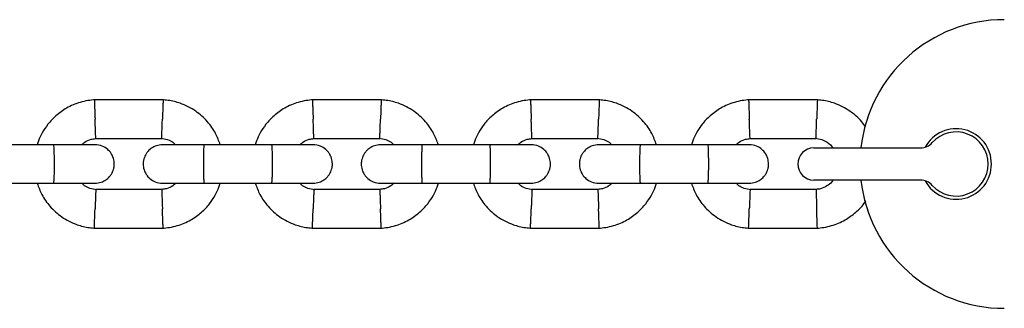
# Model space of a CAD drawing. Units: millimetres. Extents: x 16342 to 22067, y 34421 to 39781.
# Drawn here: x 18290 to 18443, y 37078 to 37123 of the extents above; entities that cross this region are included whole.
import ezdxf

# ---------------------------------------------------------------- set-up
doc = ezdxf.new("R2010")
doc.units = ezdxf.units.MM
doc.header["$LTSCALE"] = 200

msp = doc.modelspace()

# ---------------------------------------------------------------- linework, layer by layer
at = {"color": 7, "linetype": 'Continuous', "lineweight": 25}
for p, q in [((18312, 37110.57), (18301.11, 37110.57)), ((18346, 37110.57), (18335.11, 37110.57)), ((18380, 37110.57), (18369.11, 37110.57)), ((18414, 37110.57), (18403.11, 37110.57)), ((18301.36, 37104.57), (18311.71, 37104.57)), ((18335.36, 37104.57), (18345.71, 37104.57)), ((18369.36, 37104.57), (18379.71, 37104.57)), ((18403.36, 37104.57), (18413.71, 37104.57)), ((18294.82, 37103.57), (18284.24, 37103.57)), ((18328.82, 37103.57), (18318.24, 37103.57)), ((18362.82, 37103.57), (18352.24, 37103.57)), ((18396.82, 37103.57), (18386.24, 37103.57)), ((18413.37, 37103.07), (18420.87, 37103.07)), ((18420.87, 37103.07), (18429.98, 37103.07)), ((18284.24, 37097.57), (18294.82, 37097.57)), ((18311.78, 37096.57), (18301.43, 37096.57)), ((18318.24, 37097.57), (18328.82, 37097.57)), ((18345.78, 37096.57), (18335.43, 37096.57)), ((18352.24, 37097.57), (18362.82, 37097.57)), ((18379.78, 37096.57), (18369.43, 37096.57)), ((18386.24, 37097.57), (18396.82, 37097.57)), ((18413.78, 37096.57), (18403.43, 37096.57)), ((18420.87, 37098.07), (18413.37, 37098.07)), ((18429.98, 37098.07), (18420.87, 37098.07)), ((18301.14, 37090.57), (18312.04, 37090.57)), ((18335.14, 37090.57), (18346.04, 37090.57)), ((18369.14, 37090.57), (18380.04, 37090.57)), ((18403.14, 37090.57), (18414.04, 37090.57))]:
    msp.add_line(p, q, dxfattribs=at)
for centre, radius, start, end in [((18443.07, 37100.57), 22.5, 90, 173.6206), ((18435.57, 37100.57), 5.5, 208.3983, 151.6017), ((18435.57, 37100.57), 5, 221.8103, 138.1897), ((18413.37, 37100.57), 2.5, 90, 180), ((18429.98, 37105.57), 2.5, 270, 318.1897), ((18413.37, 37100.57), 2.5, 180, 270), ((18443.07, 37100.57), 22.5, 186.3794, 270), ((18429.98, 37095.57), 2.5, 41.8103, 90)]:
    msp.add_arc(centre, radius, start, end, dxfattribs=at)
for points, knots in [([(18301.34, 37110.58), (18300.96, 37110.54), (18300.17, 37110.48), (18298.65, 37110.12), (18296.92, 37109.39), (18295.24, 37108.18), (18293.97, 37106.85), (18293.1, 37105.51), (18292.57, 37104.42), (18292.37, 37103.78), (18292.31, 37103.57)], [0, 0, 0, 0, 0.093583, 0.195014, 0.383254, 0.552473, 0.702831, 0.834242, 0.946753, 1, 1, 1, 1]), ([(18301.21, 37110.53), (18301.21, 37110.54), (18301.21, 37110.57), (18301.22, 37110.28), (18301.24, 37109.69), (18301.27, 37108.84), (18301.3, 37108.1), (18301.32, 37107.68), (18301.32, 37107.58), (18301.32, 37107.57)], [0, 0, 0, 0, 0.082184, 0.297, 0.511805, 0.72658, 0.94126, 0.991422, 1, 1, 1, 1]), ([(18320.85, 37103.57), (18320.62, 37104.17), (18320.14, 37105.46), (18318.86, 37107.28), (18317.01, 37108.94), (18315.17, 37109.88), (18313.68, 37110.32), (18312.73, 37110.5), (18312.08, 37110.56), (18311.77, 37110.58)], [0, 0, 0, 0, 0.1559527, 0.3382901, 0.5404007, 0.762294, 0.8409215, 0.9217829, 1, 1, 1, 1]), ([(18311.93, 37110.53), (18311.93, 37110.54), (18311.94, 37110.57), (18311.92, 37110.28), (18311.9, 37109.69), (18311.87, 37108.84), (18311.84, 37108.1), (18311.83, 37107.68), (18311.82, 37107.58), (18311.82, 37107.57)], [0, 0, 0, 0, 0.082184, 0.296985, 0.511784, 0.726507, 0.941231, 0.991422, 1, 1, 1, 1]), ([(18335.34, 37110.58), (18334.96, 37110.54), (18334.17, 37110.48), (18332.65, 37110.12), (18330.92, 37109.39), (18329.24, 37108.18), (18327.97, 37106.85), (18327.1, 37105.51), (18326.57, 37104.42), (18326.37, 37103.78), (18326.31, 37103.57)], [0, 0, 0, 0, 0.093583, 0.195014, 0.383254, 0.552474, 0.702832, 0.834241, 0.946752, 1, 1, 1, 1]), ([(18335.21, 37110.53), (18335.21, 37110.54), (18335.21, 37110.57), (18335.22, 37110.28), (18335.24, 37109.69), (18335.27, 37108.84), (18335.3, 37108.1), (18335.32, 37107.68), (18335.32, 37107.58), (18335.32, 37107.57)], [0, 0, 0, 0, 0.082184, 0.297, 0.511804, 0.72658, 0.941259, 0.991422, 1, 1, 1, 1]), ([(18354.85, 37103.57), (18354.62, 37104.17), (18354.14, 37105.46), (18352.86, 37107.28), (18351.01, 37108.94), (18349.17, 37109.88), (18347.68, 37110.32), (18346.73, 37110.5), (18346.08, 37110.56), (18345.77, 37110.58)], [0, 0, 0, 0, 0.155953, 0.33829, 0.540397, 0.762294, 0.840922, 0.921783, 1, 1, 1, 1]), ([(18345.93, 37110.53), (18345.93, 37110.54), (18345.94, 37110.57), (18345.92, 37110.28), (18345.9, 37109.69), (18345.87, 37108.84), (18345.84, 37108.1), (18345.83, 37107.68), (18345.82, 37107.58), (18345.82, 37107.57)], [0, 0, 0, 0, 0.082184, 0.296985, 0.511784, 0.726507, 0.941231, 0.991422, 1, 1, 1, 1]), ([(18369.34, 37110.58), (18368.96, 37110.54), (18368.17, 37110.48), (18366.65, 37110.12), (18364.92, 37109.39), (18363.24, 37108.18), (18361.97, 37106.85), (18361.1, 37105.51), (18360.57, 37104.42), (18360.37, 37103.78), (18360.31, 37103.57)], [0, 0, 0, 0, 0.093578, 0.195009, 0.383254, 0.55247, 0.702832, 0.83424, 0.946752, 1, 1, 1, 1]), ([(18369.21, 37110.53), (18369.21, 37110.54), (18369.21, 37110.57), (18369.22, 37110.28), (18369.24, 37109.69), (18369.27, 37108.84), (18369.3, 37108.1), (18369.32, 37107.68), (18369.32, 37107.58), (18369.32, 37107.57)], [0, 0, 0, 0, 0.082184, 0.297, 0.511804, 0.72658, 0.94126, 0.991422, 1, 1, 1, 1]), ([(18388.85, 37103.57), (18388.62, 37104.17), (18388.14, 37105.46), (18386.86, 37107.28), (18385.01, 37108.94), (18383.17, 37109.88), (18381.68, 37110.32), (18380.73, 37110.5), (18380.08, 37110.56), (18379.77, 37110.58)], [0, 0, 0, 0, 0.1559529, 0.3382934, 0.5404005, 0.7622984, 0.8409261, 0.9217828, 1, 1, 1, 1]), ([(18379.93, 37110.53), (18379.93, 37110.54), (18379.94, 37110.57), (18379.92, 37110.28), (18379.9, 37109.69), (18379.87, 37108.84), (18379.84, 37108.1), (18379.83, 37107.68), (18379.82, 37107.58), (18379.82, 37107.57)], [0, 0, 0, 0, 0.082184, 0.296984, 0.511784, 0.726507, 0.941231, 0.991422, 1, 1, 1, 1]), ([(18403.34, 37110.58), (18402.96, 37110.54), (18402.17, 37110.48), (18400.65, 37110.12), (18398.92, 37109.39), (18397.24, 37108.18), (18395.97, 37106.85), (18395.1, 37105.51), (18394.57, 37104.42), (18394.37, 37103.78), (18394.31, 37103.57)], [0, 0, 0, 0, 0.093583, 0.195014, 0.383254, 0.552473, 0.702832, 0.83424, 0.946753, 1, 1, 1, 1]), ([(18403.21, 37110.53), (18403.21, 37110.54), (18403.21, 37110.57), (18403.22, 37110.28), (18403.24, 37109.69), (18403.27, 37108.84), (18403.3, 37108.1), (18403.32, 37107.68), (18403.32, 37107.58), (18403.32, 37107.57)], [0, 0, 0, 0, 0.082184, 0.297, 0.511805, 0.72658, 0.94126, 0.991422, 1, 1, 1, 1]), ([(18421.45, 37106.29), (18421.26, 37106.58), (18420.62, 37107.57), (18418.99, 37108.92), (18417.17, 37109.88), (18415.68, 37110.32), (18414.73, 37110.5), (18414.08, 37110.56), (18413.77, 37110.58)], [0, 0, 0, 0, 0.115749, 0.385832, 0.68235, 0.787421, 0.895477, 1, 1, 1, 1]), ([(18413.93, 37110.53), (18413.93, 37110.54), (18413.94, 37110.57), (18413.92, 37110.28), (18413.9, 37109.69), (18413.87, 37108.84), (18413.84, 37108.1), (18413.83, 37107.68), (18413.82, 37107.58), (18413.82, 37107.57)], [0, 0, 0, 0, 0.082184, 0.296985, 0.511784, 0.726507, 0.941231, 0.991422, 1, 1, 1, 1]), ([(18301.43, 37104.59), (18301.43, 37104.61), (18301.43, 37104.65), (18301.41, 37105.11), (18301.38, 37105.84), (18301.36, 37106.7), (18301.33, 37107.29), (18301.32, 37107.56), (18301.32, 37107.57)], [0, 0, 0, 0, 0.188221, 0.402981, 0.617697, 0.832339, 0.991425, 1, 1, 1, 1]), ([(18311.71, 37104.59), (18311.71, 37104.61), (18311.72, 37104.65), (18311.73, 37105.11), (18311.76, 37105.84), (18311.79, 37106.7), (18311.81, 37107.29), (18311.82, 37107.56), (18311.82, 37107.57)], [0, 0, 0, 0, 0.188225, 0.40297, 0.617678, 0.832281, 0.991425, 1, 1, 1, 1]), ([(18335.43, 37104.59), (18335.43, 37104.61), (18335.43, 37104.65), (18335.41, 37105.11), (18335.38, 37105.84), (18335.36, 37106.7), (18335.33, 37107.29), (18335.32, 37107.56), (18335.32, 37107.57)], [0, 0, 0, 0, 0.1882207, 0.4029808, 0.6176973, 0.8323389, 0.9914255, 1, 1, 1, 1]), ([(18345.71, 37104.59), (18345.71, 37104.61), (18345.72, 37104.65), (18345.73, 37105.11), (18345.76, 37105.84), (18345.79, 37106.7), (18345.81, 37107.29), (18345.82, 37107.56), (18345.82, 37107.57)], [0, 0, 0, 0, 0.188225, 0.40297, 0.617678, 0.832282, 0.991425, 1, 1, 1, 1]), ([(18369.43, 37104.59), (18369.43, 37104.61), (18369.43, 37104.65), (18369.41, 37105.11), (18369.38, 37105.84), (18369.36, 37106.7), (18369.33, 37107.29), (18369.32, 37107.56), (18369.32, 37107.57)], [0, 0, 0, 0, 0.1882207, 0.4029805, 0.617697, 0.8323389, 0.9914255, 1, 1, 1, 1]), ([(18379.71, 37104.59), (18379.71, 37104.61), (18379.72, 37104.65), (18379.73, 37105.11), (18379.76, 37105.84), (18379.79, 37106.7), (18379.81, 37107.29), (18379.82, 37107.56), (18379.82, 37107.57)], [0, 0, 0, 0, 0.188225, 0.40297, 0.617678, 0.832281, 0.991425, 1, 1, 1, 1]), ([(18403.43, 37104.59), (18403.43, 37104.61), (18403.43, 37104.65), (18403.41, 37105.11), (18403.38, 37105.84), (18403.36, 37106.7), (18403.33, 37107.29), (18403.32, 37107.56), (18403.32, 37107.57)], [0, 0, 0, 0, 0.188221, 0.402981, 0.617697, 0.832339, 0.991425, 1, 1, 1, 1]), ([(18413.71, 37104.59), (18413.71, 37104.61), (18413.72, 37104.65), (18413.73, 37105.11), (18413.76, 37105.84), (18413.79, 37106.7), (18413.81, 37107.29), (18413.82, 37107.56), (18413.82, 37107.57)], [0, 0, 0, 0, 0.188225, 0.40297, 0.617678, 0.832281, 0.991425, 1, 1, 1, 1]), ([(18299.2, 37103.57), (18299.37, 37103.72), (18299.81, 37104.1), (18300.59, 37104.45), (18301.19, 37104.51), (18301.44, 37104.53)], [0, 0, 0, 0, 0.267502, 0.704443, 1, 1, 1, 1]), ([(18311.58, 37104.58), (18311.94, 37104.53), (18312.59, 37104.42), (18313.4, 37104.07), (18313.75, 37103.71), (18313.88, 37103.57)], [0, 0, 0, 0, 0.418474, 0.777236, 1, 1, 1, 1]), ([(18333.2, 37103.57), (18333.37, 37103.72), (18333.81, 37104.1), (18334.59, 37104.45), (18335.19, 37104.51), (18335.44, 37104.53)], [0, 0, 0, 0, 0.267521, 0.704442, 1, 1, 1, 1]), ([(18345.58, 37104.58), (18345.94, 37104.53), (18346.59, 37104.42), (18347.4, 37104.07), (18347.75, 37103.71), (18347.88, 37103.57)], [0, 0, 0, 0, 0.418496, 0.777236, 1, 1, 1, 1]), ([(18367.2, 37103.57), (18367.37, 37103.72), (18367.81, 37104.1), (18368.59, 37104.45), (18369.19, 37104.51), (18369.44, 37104.53)], [0, 0, 0, 0, 0.267516, 0.704448, 1, 1, 1, 1]), ([(18379.58, 37104.58), (18379.94, 37104.53), (18380.59, 37104.42), (18381.4, 37104.07), (18381.75, 37103.71), (18381.88, 37103.57)], [0, 0, 0, 0, 0.4184813, 0.777249, 1, 1, 1, 1]), ([(18401.2, 37103.57), (18401.37, 37103.72), (18401.81, 37104.1), (18402.59, 37104.45), (18403.19, 37104.51), (18403.44, 37104.53)], [0, 0, 0, 0, 0.267502, 0.704443, 1, 1, 1, 1]), ([(18413.58, 37104.58), (18413.94, 37104.53), (18414.6, 37104.43), (18415.61, 37103.95), (18416.11, 37103.39), (18416.4, 37103.07)], [0, 0, 0, 0, 0.326325, 0.606087, 1, 1, 1, 1]), ([(18301.3, 37103.57), (18301.22, 37103.57), (18301.04, 37103.57), (18299.55, 37103.57), (18297.35, 37103.57), (18295.57, 37103.57), (18294.68, 37103.57)], [0, 0, 0, 0, 0.242325, 0.494799, 0.747239, 1, 1, 1, 1]), ([(18294.82, 37103.57), (18294.82, 37103.57), (18294.84, 37103.57), (18294.86, 37103.44), (18294.9, 37102.93), (18294.92, 37102.16), (18294.94, 37101.2), (18294.94, 37100.18), (18294.93, 37099.19), (18294.9, 37098.37), (18294.87, 37097.79), (18294.84, 37097.59), (18294.83, 37097.57), (18294.82, 37097.57), (18294.82, 37097.57)], [0, 0, 0, 0, 0.004289, 0.111624, 0.218963, 0.326319, 0.433696, 0.541091, 0.648494, 0.755892, 0.863252, 0.970614, 0.995711, 1, 1, 1, 1]), ([(18301.32, 37097.57), (18301.64, 37097.6), (18302.24, 37097.66), (18302.99, 37098.04), (18303.53, 37098.5), (18303.94, 37099.06), (18304.2, 37099.64), (18304.32, 37100.26), (18304.33, 37100.91), (18304.17, 37101.6), (18303.82, 37102.29), (18303.28, 37102.9), (18302.42, 37103.45), (18301.71, 37103.53), (18301.32, 37103.57)], [0, 0, 0, 0, 0.101898, 0.190618, 0.264812, 0.325244, 0.411579, 0.465526, 0.524727, 0.618757, 0.686669, 0.772354, 0.877466, 1, 1, 1, 1]), ([(18311.82, 37103.57), (18311.5, 37103.54), (18310.9, 37103.49), (18310.15, 37103.1), (18309.62, 37102.64), (18309.2, 37102.08), (18308.95, 37101.5), (18308.83, 37100.88), (18308.81, 37100.23), (18308.97, 37099.54), (18309.33, 37098.85), (18309.87, 37098.24), (18310.72, 37097.69), (18311.44, 37097.61), (18311.82, 37097.57)], [0, 0, 0, 0, 0.101903, 0.190617, 0.264815, 0.325246, 0.41158, 0.465527, 0.524726, 0.618756, 0.686667, 0.772356, 0.877461, 1, 1, 1, 1]), ([(18318.32, 37103.57), (18317.55, 37103.57), (18315.89, 37103.57), (18313.75, 37103.57), (18312.17, 37103.57), (18311.94, 37103.57), (18311.82, 37103.57)], [0, 0, 0, 0, 0.223538, 0.48234, 0.741159, 1, 1, 1, 1]), ([(18318.32, 37103.57), (18318.32, 37103.57), (18318.31, 37103.57), (18318.28, 37103.44), (18318.25, 37102.93), (18318.23, 37102.16), (18318.21, 37101.2), (18318.21, 37100.18), (18318.22, 37099.19), (18318.24, 37098.37), (18318.27, 37097.79), (18318.3, 37097.59), (18318.32, 37097.57), (18318.32, 37097.57), (18318.32, 37097.57)], [0, 0, 0, 0, 0.004289, 0.111631, 0.218975, 0.326312, 0.433694, 0.541092, 0.648501, 0.755902, 0.86329, 0.97063, 0.995711, 1, 1, 1, 1]), ([(18335.3, 37103.57), (18335.22, 37103.57), (18335.04, 37103.57), (18333.55, 37103.57), (18331.35, 37103.57), (18329.57, 37103.57), (18328.68, 37103.57)], [0, 0, 0, 0, 0.242325, 0.4948, 0.747239, 1, 1, 1, 1]), ([(18328.82, 37103.57), (18328.82, 37103.57), (18328.84, 37103.57), (18328.86, 37103.44), (18328.9, 37102.93), (18328.92, 37102.16), (18328.94, 37101.2), (18328.94, 37100.18), (18328.93, 37099.19), (18328.9, 37098.37), (18328.87, 37097.79), (18328.84, 37097.59), (18328.83, 37097.57), (18328.82, 37097.57), (18328.82, 37097.57)], [0, 0, 0, 0, 0.004289, 0.111623, 0.218963, 0.326319, 0.433696, 0.541091, 0.648494, 0.755892, 0.863253, 0.970615, 0.995711, 1, 1, 1, 1]), ([(18335.32, 37097.57), (18335.64, 37097.6), (18336.24, 37097.66), (18336.99, 37098.04), (18337.53, 37098.5), (18337.94, 37099.06), (18338.2, 37099.64), (18338.32, 37100.26), (18338.33, 37100.91), (18338.17, 37101.6), (18337.82, 37102.29), (18337.28, 37102.9), (18336.42, 37103.45), (18335.71, 37103.53), (18335.32, 37103.57)], [0, 0, 0, 0, 0.101903, 0.190618, 0.264816, 0.325247, 0.411579, 0.465528, 0.524727, 0.618756, 0.68667, 0.772355, 0.87746, 1, 1, 1, 1]), ([(18345.82, 37103.57), (18345.5, 37103.54), (18344.9, 37103.49), (18344.15, 37103.1), (18343.62, 37102.64), (18343.2, 37102.08), (18342.95, 37101.5), (18342.82, 37100.88), (18342.81, 37100.23), (18342.97, 37099.54), (18343.33, 37098.85), (18343.87, 37098.24), (18344.72, 37097.69), (18345.44, 37097.61), (18345.82, 37097.57)], [0, 0, 0, 0, 0.101897, 0.190617, 0.264816, 0.325248, 0.41158, 0.465528, 0.524728, 0.618758, 0.686669, 0.772354, 0.87746, 1, 1, 1, 1]), ([(18352.32, 37103.57), (18351.55, 37103.57), (18349.89, 37103.57), (18347.75, 37103.57), (18346.17, 37103.57), (18345.94, 37103.57), (18345.82, 37103.57)], [0, 0, 0, 0, 0.223538, 0.48234, 0.741159, 1, 1, 1, 1]), ([(18352.32, 37103.57), (18352.32, 37103.57), (18352.31, 37103.57), (18352.28, 37103.44), (18352.25, 37102.93), (18352.23, 37102.16), (18352.21, 37101.2), (18352.21, 37100.18), (18352.22, 37099.19), (18352.24, 37098.37), (18352.27, 37097.79), (18352.3, 37097.59), (18352.32, 37097.57), (18352.32, 37097.57), (18352.32, 37097.57)], [0, 0, 0, 0, 0.0042889, 0.1116312, 0.2189753, 0.3263115, 0.4336942, 0.5410921, 0.6485009, 0.7559024, 0.86329, 0.9706297, 0.9957111, 1, 1, 1, 1]), ([(18369.3, 37103.57), (18369.22, 37103.57), (18369.04, 37103.57), (18367.55, 37103.57), (18365.35, 37103.57), (18363.57, 37103.57), (18362.68, 37103.57)], [0, 0, 0, 0, 0.242324, 0.494797, 0.74724, 1, 1, 1, 1]), ([(18362.82, 37103.57), (18362.82, 37103.57), (18362.84, 37103.57), (18362.86, 37103.44), (18362.9, 37102.93), (18362.92, 37102.16), (18362.94, 37101.2), (18362.94, 37100.18), (18362.93, 37099.19), (18362.9, 37098.37), (18362.87, 37097.79), (18362.84, 37097.59), (18362.83, 37097.57), (18362.82, 37097.57), (18362.82, 37097.57)], [0, 0, 0, 0, 0.004289, 0.111624, 0.218963, 0.326319, 0.433696, 0.541091, 0.648494, 0.755892, 0.863252, 0.970615, 0.995711, 1, 1, 1, 1]), ([(18369.32, 37097.57), (18369.64, 37097.6), (18370.24, 37097.66), (18370.99, 37098.04), (18371.53, 37098.5), (18371.94, 37099.06), (18372.2, 37099.64), (18372.32, 37100.26), (18372.33, 37100.91), (18372.17, 37101.6), (18371.82, 37102.29), (18371.28, 37102.9), (18370.42, 37103.45), (18369.71, 37103.53), (18369.32, 37103.57)], [0, 0, 0, 0, 0.101903, 0.190622, 0.264815, 0.325247, 0.411581, 0.465527, 0.524727, 0.618756, 0.686667, 0.772356, 0.877461, 1, 1, 1, 1]), ([(18379.82, 37103.57), (18379.5, 37103.54), (18378.9, 37103.49), (18378.15, 37103.1), (18377.62, 37102.64), (18377.2, 37102.08), (18376.95, 37101.5), (18376.83, 37100.88), (18376.81, 37100.23), (18376.97, 37099.54), (18377.33, 37098.85), (18377.87, 37098.24), (18378.72, 37097.69), (18379.44, 37097.61), (18379.82, 37097.57)], [0, 0, 0, 0, 0.101898, 0.190618, 0.264812, 0.325245, 0.41158, 0.465527, 0.524727, 0.618758, 0.686669, 0.772359, 0.877465, 1, 1, 1, 1]), ([(18386.32, 37103.57), (18385.55, 37103.57), (18383.89, 37103.57), (18381.75, 37103.57), (18380.17, 37103.57), (18379.94, 37103.57), (18379.82, 37103.57)], [0, 0, 0, 0, 0.223537, 0.482344, 0.741159, 1, 1, 1, 1]), ([(18386.32, 37103.57), (18386.32, 37103.57), (18386.31, 37103.57), (18386.28, 37103.44), (18386.25, 37102.93), (18386.23, 37102.16), (18386.21, 37101.2), (18386.21, 37100.18), (18386.22, 37099.19), (18386.24, 37098.37), (18386.27, 37097.79), (18386.3, 37097.59), (18386.32, 37097.57), (18386.32, 37097.57), (18386.32, 37097.57)], [0, 0, 0, 0, 0.004289, 0.111631, 0.218975, 0.326311, 0.433694, 0.541092, 0.648501, 0.755902, 0.86329, 0.970629, 0.995711, 1, 1, 1, 1]), ([(18403.3, 37103.57), (18403.22, 37103.57), (18403.04, 37103.57), (18401.55, 37103.57), (18399.35, 37103.57), (18397.57, 37103.57), (18396.68, 37103.57)], [0, 0, 0, 0, 0.242325, 0.494799, 0.747239, 1, 1, 1, 1]), ([(18396.82, 37103.57), (18396.82, 37103.57), (18396.84, 37103.57), (18396.86, 37103.44), (18396.9, 37102.93), (18396.92, 37102.16), (18396.94, 37101.2), (18396.94, 37100.18), (18396.93, 37099.19), (18396.9, 37098.37), (18396.87, 37097.79), (18396.84, 37097.59), (18396.83, 37097.57), (18396.82, 37097.57), (18396.82, 37097.57)], [0, 0, 0, 0, 0.004289, 0.111624, 0.218963, 0.326319, 0.433696, 0.541091, 0.648494, 0.755892, 0.863252, 0.970614, 0.995711, 1, 1, 1, 1]), ([(18403.32, 37097.57), (18403.64, 37097.6), (18404.24, 37097.66), (18404.99, 37098.04), (18405.53, 37098.5), (18405.94, 37099.06), (18406.2, 37099.64), (18406.32, 37100.26), (18406.33, 37100.91), (18406.17, 37101.6), (18405.82, 37102.29), (18405.28, 37102.9), (18404.42, 37103.45), (18403.71, 37103.53), (18403.32, 37103.57)], [0, 0, 0, 0, 0.101898, 0.190618, 0.264812, 0.325244, 0.411579, 0.465526, 0.524727, 0.618757, 0.686669, 0.772354, 0.877466, 1, 1, 1, 1]), ([(18292.3, 37097.57), (18292.52, 37096.97), (18293, 37095.68), (18294.28, 37093.86), (18296.13, 37092.2), (18297.98, 37091.26), (18299.47, 37090.82), (18300.42, 37090.64), (18301.06, 37090.59), (18301.38, 37090.56)], [0, 0, 0, 0, 0.155952, 0.338292, 0.540398, 0.762295, 0.840922, 0.921778, 1, 1, 1, 1]), ([(18294.68, 37097.57), (18295.57, 37097.57), (18297.35, 37097.57), (18299.55, 37097.57), (18301.04, 37097.57), (18301.22, 37097.57), (18301.3, 37097.57)], [0, 0, 0, 0, 0.252761, 0.505201, 0.757675, 1, 1, 1, 1]), ([(18301.56, 37096.56), (18301.21, 37096.61), (18300.55, 37096.72), (18299.74, 37097.07), (18299.4, 37097.43), (18299.27, 37097.57)], [0, 0, 0, 0, 0.418494, 0.777254, 1, 1, 1, 1]), ([(18313.94, 37097.57), (18313.78, 37097.42), (18313.34, 37097.04), (18312.56, 37096.69), (18311.95, 37096.63), (18311.71, 37096.61)], [0, 0, 0, 0, 0.267516, 0.704449, 1, 1, 1, 1]), ([(18311.81, 37090.56), (18312.19, 37090.6), (18312.98, 37090.66), (18314.49, 37091.02), (18316.22, 37091.75), (18317.91, 37092.96), (18319.17, 37094.29), (18320.05, 37095.63), (18320.58, 37096.72), (18320.77, 37097.36), (18320.84, 37097.57)], [0, 0, 0, 0, 0.093578, 0.195009, 0.383254, 0.55247, 0.702832, 0.83424, 0.946752, 1, 1, 1, 1]), ([(18311.82, 37097.57), (18311.94, 37097.57), (18312.17, 37097.57), (18313.75, 37097.57), (18315.89, 37097.57), (18317.55, 37097.57), (18318.32, 37097.57)], [0, 0, 0, 0, 0.25884, 0.517657, 0.776458, 1, 1, 1, 1]), ([(18326.3, 37097.57), (18326.52, 37096.97), (18327, 37095.68), (18328.28, 37093.86), (18330.13, 37092.2), (18331.98, 37091.26), (18333.47, 37090.82), (18334.42, 37090.64), (18335.06, 37090.59), (18335.38, 37090.56)], [0, 0, 0, 0, 0.155953, 0.33829, 0.540397, 0.762294, 0.840922, 0.921783, 1, 1, 1, 1]), ([(18328.68, 37097.57), (18329.57, 37097.57), (18331.35, 37097.57), (18333.55, 37097.57), (18335.04, 37097.57), (18335.22, 37097.57), (18335.3, 37097.57)], [0, 0, 0, 0, 0.252761, 0.5052, 0.757675, 1, 1, 1, 1]), ([(18335.56, 37096.56), (18335.21, 37096.61), (18334.55, 37096.72), (18333.74, 37097.07), (18333.4, 37097.43), (18333.27, 37097.57)], [0, 0, 0, 0, 0.418496, 0.777236, 1, 1, 1, 1]), ([(18347.94, 37097.57), (18347.78, 37097.42), (18347.34, 37097.04), (18346.56, 37096.69), (18345.95, 37096.63), (18345.71, 37096.61)], [0, 0, 0, 0, 0.267521, 0.704442, 1, 1, 1, 1]), ([(18345.81, 37090.56), (18346.19, 37090.6), (18346.98, 37090.66), (18348.49, 37091.02), (18350.22, 37091.75), (18351.91, 37092.96), (18353.17, 37094.29), (18354.05, 37095.63), (18354.58, 37096.72), (18354.77, 37097.36), (18354.84, 37097.57)], [0, 0, 0, 0, 0.093583, 0.195014, 0.383254, 0.552474, 0.702832, 0.83424, 0.946752, 1, 1, 1, 1]), ([(18345.82, 37097.57), (18345.94, 37097.57), (18346.17, 37097.57), (18347.75, 37097.57), (18349.89, 37097.57), (18351.55, 37097.57), (18352.32, 37097.57)], [0, 0, 0, 0, 0.25884, 0.517657, 0.776458, 1, 1, 1, 1]), ([(18360.3, 37097.57), (18360.52, 37096.97), (18361, 37095.68), (18362.28, 37093.86), (18364.13, 37092.2), (18365.98, 37091.26), (18367.47, 37090.82), (18368.42, 37090.64), (18369.06, 37090.59), (18369.38, 37090.56)], [0, 0, 0, 0, 0.155953, 0.33829, 0.540401, 0.762294, 0.840922, 0.921783, 1, 1, 1, 1]), ([(18362.68, 37097.57), (18363.57, 37097.57), (18365.35, 37097.57), (18367.55, 37097.57), (18369.04, 37097.57), (18369.22, 37097.57), (18369.3, 37097.57)], [0, 0, 0, 0, 0.25276, 0.505203, 0.757676, 1, 1, 1, 1]), ([(18369.56, 37096.56), (18369.21, 37096.61), (18368.55, 37096.72), (18367.74, 37097.07), (18367.4, 37097.43), (18367.27, 37097.57)], [0, 0, 0, 0, 0.418474, 0.777236, 1, 1, 1, 1]), ([(18381.94, 37097.57), (18381.78, 37097.42), (18381.34, 37097.04), (18380.56, 37096.69), (18379.95, 37096.63), (18379.71, 37096.61)], [0, 0, 0, 0, 0.267502, 0.704443, 1, 1, 1, 1]), ([(18379.81, 37090.56), (18380.19, 37090.6), (18380.98, 37090.66), (18382.49, 37091.02), (18384.22, 37091.75), (18385.91, 37092.96), (18387.17, 37094.29), (18388.05, 37095.63), (18388.58, 37096.72), (18388.77, 37097.36), (18388.84, 37097.57)], [0, 0, 0, 0, 0.093583, 0.195014, 0.383254, 0.552473, 0.702831, 0.834242, 0.946753, 1, 1, 1, 1]), ([(18379.82, 37097.57), (18379.94, 37097.57), (18380.17, 37097.57), (18381.75, 37097.57), (18383.89, 37097.57), (18385.55, 37097.57), (18386.32, 37097.57)], [0, 0, 0, 0, 0.25884, 0.517654, 0.776458, 1, 1, 1, 1]), ([(18394.3, 37097.57), (18394.52, 37096.97), (18395, 37095.68), (18396.28, 37093.86), (18398.13, 37092.2), (18399.98, 37091.26), (18401.47, 37090.82), (18402.42, 37090.64), (18403.06, 37090.59), (18403.38, 37090.56)], [0, 0, 0, 0, 0.155952, 0.338292, 0.540398, 0.762295, 0.840922, 0.921778, 1, 1, 1, 1]), ([(18396.68, 37097.57), (18397.57, 37097.57), (18399.35, 37097.57), (18401.55, 37097.57), (18403.04, 37097.57), (18403.22, 37097.57), (18403.3, 37097.57)], [0, 0, 0, 0, 0.252761, 0.505201, 0.757675, 1, 1, 1, 1]), ([(18403.56, 37096.56), (18403.21, 37096.61), (18402.55, 37096.72), (18401.74, 37097.07), (18401.4, 37097.43), (18401.27, 37097.57)], [0, 0, 0, 0, 0.418496, 0.777236, 1, 1, 1, 1]), ([(18416.42, 37098.07), (18416.35, 37097.97), (18416.08, 37097.6), (18415.42, 37097.11), (18414.56, 37096.68), (18413.95, 37096.63), (18413.71, 37096.61)], [0, 0, 0, 0, 0.117348, 0.428098, 0.769242, 1, 1, 1, 1]), ([(18301.43, 37096.55), (18301.43, 37096.53), (18301.43, 37096.49), (18301.41, 37096.03), (18301.39, 37095.3), (18301.35, 37094.44), (18301.33, 37093.85), (18301.32, 37093.58), (18301.32, 37093.57)], [0, 0, 0, 0, 0.188225, 0.40297, 0.617678, 0.832281, 0.991425, 1, 1, 1, 1]), ([(18311.72, 37096.55), (18311.72, 37096.53), (18311.72, 37096.49), (18311.73, 37096.03), (18311.76, 37095.3), (18311.79, 37094.44), (18311.81, 37093.85), (18311.82, 37093.58), (18311.82, 37093.57)], [0, 0, 0, 0, 0.1882207, 0.4029808, 0.6176973, 0.8323389, 0.9914255, 1, 1, 1, 1]), ([(18335.43, 37096.55), (18335.43, 37096.53), (18335.43, 37096.49), (18335.41, 37096.03), (18335.39, 37095.3), (18335.35, 37094.44), (18335.33, 37093.85), (18335.32, 37093.58), (18335.32, 37093.57)], [0, 0, 0, 0, 0.188225, 0.40297, 0.617678, 0.832282, 0.991425, 1, 1, 1, 1]), ([(18345.72, 37096.55), (18345.72, 37096.53), (18345.72, 37096.49), (18345.73, 37096.03), (18345.76, 37095.3), (18345.79, 37094.44), (18345.81, 37093.85), (18345.82, 37093.58), (18345.82, 37093.57)], [0, 0, 0, 0, 0.1882207, 0.4029808, 0.6176973, 0.8323389, 0.9914255, 1, 1, 1, 1]), ([(18369.43, 37096.55), (18369.43, 37096.53), (18369.43, 37096.49), (18369.41, 37096.03), (18369.39, 37095.3), (18369.35, 37094.44), (18369.33, 37093.85), (18369.32, 37093.58), (18369.32, 37093.57)], [0, 0, 0, 0, 0.188225, 0.40297, 0.617678, 0.832281, 0.991425, 1, 1, 1, 1]), ([(18379.72, 37096.55), (18379.72, 37096.53), (18379.72, 37096.49), (18379.73, 37096.03), (18379.76, 37095.3), (18379.79, 37094.44), (18379.81, 37093.85), (18379.82, 37093.58), (18379.82, 37093.57)], [0, 0, 0, 0, 0.1882207, 0.4029805, 0.617697, 0.8323389, 0.9914255, 1, 1, 1, 1]), ([(18403.43, 37096.55), (18403.43, 37096.53), (18403.43, 37096.49), (18403.41, 37096.03), (18403.39, 37095.3), (18403.35, 37094.44), (18403.33, 37093.85), (18403.32, 37093.58), (18403.32, 37093.57)], [0, 0, 0, 0, 0.188225, 0.40297, 0.617678, 0.832281, 0.991425, 1, 1, 1, 1]), ([(18413.72, 37096.55), (18413.72, 37096.53), (18413.72, 37096.49), (18413.73, 37096.03), (18413.76, 37095.3), (18413.79, 37094.44), (18413.81, 37093.85), (18413.82, 37093.58), (18413.82, 37093.57)], [0, 0, 0, 0, 0.1882207, 0.4029808, 0.6176973, 0.8323389, 0.9914255, 1, 1, 1, 1]), ([(18301.21, 37090.61), (18301.21, 37090.6), (18301.21, 37090.57), (18301.22, 37090.86), (18301.24, 37091.45), (18301.28, 37092.3), (18301.3, 37093.04), (18301.32, 37093.47), (18301.32, 37093.56), (18301.32, 37093.57)], [0, 0, 0, 0, 0.082184, 0.296984, 0.511784, 0.726507, 0.941231, 0.991422, 1, 1, 1, 1]), ([(18311.93, 37090.61), (18311.93, 37090.6), (18311.93, 37090.57), (18311.92, 37090.86), (18311.9, 37091.45), (18311.87, 37092.3), (18311.84, 37093.04), (18311.83, 37093.47), (18311.82, 37093.56), (18311.82, 37093.57)], [0, 0, 0, 0, 0.082184, 0.297, 0.511804, 0.72658, 0.94126, 0.991422, 1, 1, 1, 1]), ([(18335.21, 37090.61), (18335.21, 37090.6), (18335.21, 37090.57), (18335.22, 37090.86), (18335.24, 37091.45), (18335.28, 37092.3), (18335.3, 37093.04), (18335.32, 37093.47), (18335.32, 37093.56), (18335.32, 37093.57)], [0, 0, 0, 0, 0.082184, 0.296985, 0.511784, 0.726507, 0.941231, 0.991422, 1, 1, 1, 1]), ([(18345.93, 37090.61), (18345.93, 37090.6), (18345.93, 37090.57), (18345.92, 37090.86), (18345.9, 37091.45), (18345.87, 37092.3), (18345.84, 37093.04), (18345.83, 37093.47), (18345.82, 37093.56), (18345.82, 37093.57)], [0, 0, 0, 0, 0.082184, 0.297, 0.511804, 0.72658, 0.941259, 0.991422, 1, 1, 1, 1]), ([(18369.21, 37090.61), (18369.21, 37090.6), (18369.21, 37090.57), (18369.22, 37090.86), (18369.24, 37091.45), (18369.28, 37092.3), (18369.3, 37093.04), (18369.32, 37093.47), (18369.32, 37093.56), (18369.32, 37093.57)], [0, 0, 0, 0, 0.082184, 0.296985, 0.511784, 0.726507, 0.941231, 0.991422, 1, 1, 1, 1]), ([(18379.93, 37090.61), (18379.93, 37090.6), (18379.93, 37090.57), (18379.92, 37090.86), (18379.9, 37091.45), (18379.87, 37092.3), (18379.84, 37093.04), (18379.83, 37093.47), (18379.82, 37093.56), (18379.82, 37093.57)], [0, 0, 0, 0, 0.082184, 0.297, 0.511804, 0.72658, 0.94126, 0.991422, 1, 1, 1, 1]), ([(18403.21, 37090.61), (18403.21, 37090.6), (18403.21, 37090.57), (18403.22, 37090.86), (18403.24, 37091.45), (18403.28, 37092.3), (18403.3, 37093.04), (18403.32, 37093.47), (18403.32, 37093.56), (18403.32, 37093.57)], [0, 0, 0, 0, 0.082184, 0.296984, 0.511784, 0.726507, 0.941231, 0.991422, 1, 1, 1, 1]), ([(18413.81, 37090.56), (18414.19, 37090.6), (18414.98, 37090.66), (18416.49, 37091.02), (18418.23, 37091.75), (18419.9, 37092.96), (18420.96, 37094.01), (18421.38, 37094.68), (18421.48, 37094.83)], [0, 0, 0, 0, 0.125194, 0.260894, 0.512737, 0.739123, 0.940284, 1, 1, 1, 1]), ([(18413.93, 37090.61), (18413.93, 37090.6), (18413.93, 37090.57), (18413.92, 37090.86), (18413.9, 37091.45), (18413.87, 37092.3), (18413.84, 37093.04), (18413.83, 37093.47), (18413.82, 37093.56), (18413.82, 37093.57)], [0, 0, 0, 0, 0.082184, 0.297, 0.511804, 0.72658, 0.94126, 0.991422, 1, 1, 1, 1])]:
    msp.add_open_spline(points, degree=3, knots=knots, dxfattribs=at)

doc.saveas('drawing.dxf')
